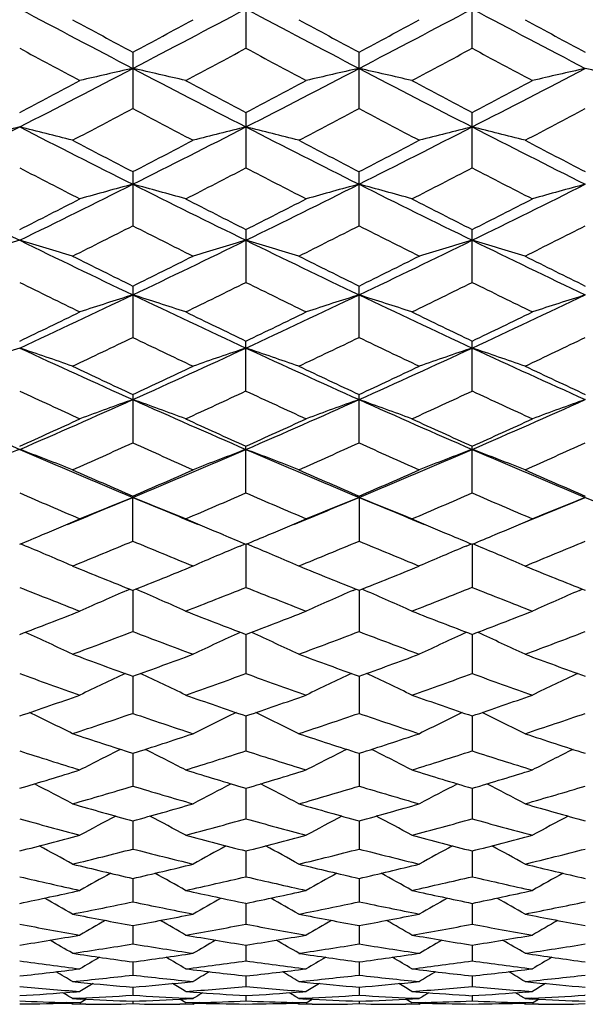
# Model space of a CAD drawing. Units: inches. Extents: x 0 to 11, y 0 to 8.5.
# Drawn here: x 5.9 to 6, y 5 to 5.2 of the extents above; entities that cross this region are included whole.
import ezdxf

# ---------------------------------------------------------------- set-up
doc = ezdxf.new("R2010")
doc.units = ezdxf.units.IN
doc.header["$LTSCALE"] = 0.605
doc.header["$MEASUREMENT"] = 0
doc.layers.get('0').update_dxf_attribs({"linetype": 'CONTINUOUS'})

msp = doc.modelspace()

# ---------------------------------------------------------------- linework, layer by layer
at = {"color": 7, "linetype": 'CONTINUOUS'}
for p, q in [((5.95579, 5.22483), (5.95579, 5.21188)), ((6.00688, 5.21188), (6.00688, 5.22483)), ((5.93024, 5.21098), (5.93024, 5.19825)), ((5.98133, 5.19825), (5.98133, 5.21098)), ((5.95579, 5.19736), (5.95579, 5.18487)), ((6.00688, 5.18487), (6.00688, 5.19736)), ((5.93024, 5.18401), (5.93024, 5.17178)), ((5.98133, 5.17178), (5.98133, 5.18401)), ((5.95579, 5.17093), (5.95579, 5.159)), ((6.00688, 5.159), (6.00688, 5.17093)), ((5.93024, 5.15817), (5.93024, 5.14655)), ((5.98133, 5.14655), (5.98133, 5.15817)), ((5.95579, 5.13446), (5.95579, 5.14575)), ((6.00688, 5.13446), (6.00688, 5.14575)), ((5.93024, 5.13368), (5.93024, 5.12275)), ((5.98133, 5.12275), (5.98133, 5.13368)), ((5.95579, 5.11144), (5.95579, 5.12199)), ((6.00688, 5.11144), (6.00688, 5.12199)), ((5.93024, 5.10055), (5.93024, 5.11071)), ((5.98133, 5.11071), (5.98133, 5.10055)), ((5.90604, 5.09943), (5.90486, 5.09992)), ((5.95445, 5.09943), (5.95563, 5.09992)), ((5.95579, 5.09985), (5.95579, 5.09011)), ((5.95713, 5.09943), (5.95595, 5.09992)), ((6.00554, 5.09943), (6.00671, 5.09992)), ((6.00554, 5.09943), (6.00671, 5.09992)), ((6.00688, 5.09985), (6.00688, 5.09011)), ((6.00821, 5.09943), (6.00704, 5.09992)), ((5.9289, 5.08942), (5.92956, 5.08971)), ((5.93024, 5.08944), (5.93024, 5.08013)), ((5.93158, 5.08942), (5.93092, 5.08971)), ((5.97999, 5.08942), (5.98065, 5.08971)), ((5.98133, 5.08944), (5.98133, 5.08013)), ((5.98267, 5.08942), (5.98201, 5.08971)), ((6.03108, 5.08942), (6.03174, 5.08971)), ((5.95579, 5.07939), (5.95579, 5.07063)), ((6.00688, 5.07939), (6.00688, 5.07063)), ((5.93024, 5.07003), (5.93024, 5.06164)), ((5.98133, 5.07003), (5.98133, 5.06164)), ((5.95579, 5.06107), (5.95579, 5.05316)), ((6.00688, 5.06107), (6.00688, 5.05316)), ((5.93024, 5.05263), (5.93024, 5.04522)), ((5.98133, 5.05263), (5.98133, 5.04522)), ((5.95579, 5.04472), (5.95579, 5.03783)), ((6.00688, 5.04472), (6.00688, 5.03783)), ((5.93024, 5.03737), (5.93024, 5.031)), ((5.98133, 5.03737), (5.98133, 5.031)), ((5.95579, 5.03058), (5.95579, 5.02475)), ((6.00688, 5.03058), (6.00688, 5.02475)), ((5.93024, 5.02436), (5.93024, 5.01909)), ((5.98133, 5.02436), (5.98133, 5.01909)), ((5.95579, 5.01874), (5.95579, 5.01403)), ((6.00688, 5.01874), (6.00688, 5.01403)), ((5.93024, 5.01372), (5.93024, 5.00957)), ((5.98133, 5.01372), (5.98133, 5.00957)), ((5.95579, 5.0093), (5.95579, 5.00573)), ((6.00688, 5.0093), (6.00688, 5.00573)), ((5.93024, 5.0055), (5.93024, 5.00252)), ((5.98133, 5.0055), (5.98133, 5.00252)), ((5.95579, 5.00233), (5.95579, 4.99994)), ((6.00688, 5.00233), (6.00688, 4.99994)), ((5.91663, 5.00107), (5.91851, 5.00088)), ((5.93024, 4.99979), (5.93024, 4.99799)), ((5.94198, 5.00088), (5.94385, 5.00107)), ((5.96772, 5.00107), (5.9696, 5.00088)), ((5.98133, 4.99979), (5.98133, 4.99799)), ((5.99306, 5.00088), (5.99494, 5.00107)), ((5.99306, 5.00088), (5.99494, 5.00107)), ((6.01881, 5.00107), (6.02069, 5.00088)), ((5.91815, 4.9973), (5.91663, 4.99722)), ((5.9168, 4.99871), (5.91831, 4.99882)), ((5.93024, 4.99799), (5.93016, 4.99799)), ((5.93033, 4.99799), (5.93024, 4.99799)), ((5.94385, 4.99722), (5.9421, 4.99731)), ((5.94218, 4.99882), (5.94396, 4.99869)), ((5.95579, 4.99789), (5.95579, 4.99669)), ((5.96923, 4.9973), (5.96772, 4.99722)), ((5.96789, 4.99871), (5.9694, 4.99882)), ((5.98133, 4.99799), (5.98125, 4.99799)), ((5.98142, 4.99799), (5.98133, 4.99799)), ((5.99494, 4.99722), (5.99319, 4.99731)), ((5.99327, 4.99882), (5.99505, 4.99869)), ((6.00688, 4.99789), (6.00688, 4.99669)), ((6.02032, 4.9973), (6.01881, 4.99722)), ((6.01897, 4.99871), (6.02049, 4.99882)), ((6.03242, 4.99799), (6.03233, 4.99799)), ((5.91831, 4.99625), (5.91528, 4.99633)), ((5.91663, 4.99593), (5.91619, 4.9962)), ((5.91663, 4.99722), (5.91835, 4.99713)), ((5.91966, 4.99594), (5.91663, 4.99593)), ((5.91831, 4.99625), (5.91965, 4.99707)), ((5.93024, 4.99602), (5.92873, 4.996)), ((5.93024, 4.99662), (5.93024, 4.99602)), ((5.93176, 4.996), (5.93024, 4.99602)), ((5.94385, 4.99593), (5.94083, 4.99594)), ((5.94218, 4.99625), (5.94084, 4.99707)), ((5.9452, 4.99633), (5.94218, 4.99625)), ((5.94234, 4.99714), (5.94385, 4.99722)), ((5.94369, 4.99622), (5.94383, 4.99621)), ((5.94385, 4.99593), (5.9443, 4.9962)), ((5.9694, 4.99625), (5.96637, 4.99633)), ((5.96772, 4.99593), (5.96728, 4.9962)), ((5.96772, 4.99722), (5.96944, 4.99713)), ((5.97075, 4.99594), (5.96772, 4.99593)), ((5.9694, 4.99625), (5.97074, 4.99707)), ((5.98133, 4.99602), (5.97982, 4.996)), ((5.98133, 4.99662), (5.98133, 4.99602)), ((5.98284, 4.996), (5.98133, 4.99602)), ((5.99494, 4.99593), (5.99192, 4.99594)), ((5.99327, 4.99625), (5.99193, 4.99707)), ((5.99629, 4.99633), (5.99327, 4.99625)), ((5.99343, 4.99714), (5.99494, 4.99722)), ((5.99478, 4.99622), (5.99492, 4.99621)), ((5.99494, 4.99593), (5.99538, 4.9962)), ((6.02049, 4.99625), (6.01746, 4.99633)), ((6.01881, 4.99593), (6.01837, 4.9962)), ((6.01881, 4.99722), (6.02053, 4.99713)), ((6.02184, 4.99594), (6.01881, 4.99593)), ((6.02049, 4.99625), (6.02182, 4.99707)), ((6.03242, 4.99602), (6.03091, 4.996))]:
    msp.add_line(p, q, dxfattribs=at)
for centre, radius, start, end in [((6.18703, 3.81273), 1.43607, 101.33837, 101.82443), ((7.82293, 8.83199), 4.08907, 242.02334, 242.42787), ((4.0387, 8.82985), 4.08664, 297.5718, 297.97657), ((7.8693, 8.82305), 4.07896, 242.02287, 242.4284), ((4.09037, 8.82867), 4.08533, 297.57223, 297.97714), ((7.92446, 8.83074), 4.08766, 242.02314, 242.42781), ((7.94523, 8.9574), 4.25392, 241.51839, 241.72673), ((3.94007, 8.91156), 4.2018, 298.27135, 298.48228), ((7.98258, 8.93203), 4.22507, 241.51801, 241.72778), ((3.99411, 8.90589), 4.19541, 298.27247, 298.48372), ((8.04629, 8.95529), 4.25154, 241.51802, 241.72648), ((7.77833, 8.69157), 3.95206, 241.69992, 241.92377), ((4.05776, 8.73704), 4.00366, 298.07808, 298.29906), ((7.84108, 8.71341), 3.97681, 241.70108, 241.92355), ((4.11237, 8.73065), 3.99636, 298.07664, 298.29801), ((7.87977, 8.69025), 3.95055, 241.7002, 241.92414), ((4.24523, 8.43374), 3.63992, 297.12332, 297.57601), ((6.21547, 3.93597), 1.30296, 102.64498, 103.18343), ((5.64499, 3.93589), 1.30304, 76.81633, 77.35473), ((7.614, 8.43129), 3.63718, 242.4236, 242.87664), ((4.30016, 8.42634), 3.63159, 297.12269, 297.57643), ((6.26672, 3.93529), 1.30366, 102.64538, 103.1835), ((5.69604, 3.93566), 1.30327, 76.81687, 77.35517), ((7.66593, 8.43298), 3.63906, 242.42427, 242.87707), ((4.34697, 8.43462), 3.6409, 297.12323, 297.5758), ((6.31765, 3.93593), 1.30299, 102.64485, 103.18328), ((5.74712, 3.9357), 1.30323, 76.81634, 77.35465), ((4.16354, 8.4941), 3.72829, 297.84066, 298.07744), ((7.71186, 8.52214), 3.76005, 241.92315, 242.15794), ((4.22381, 8.47685), 3.70874, 297.83956, 298.0776), ((7.76509, 8.52634), 3.76476, 241.92452, 242.15902), ((4.26483, 8.4958), 3.7302, 297.8404, 298.07706), ((4.26631, 8.34481), 3.55942, 297.62273, 297.87026), ((7.58001, 8.31797), 3.52908, 242.12929, 242.37895), ((4.30889, 8.36103), 3.57775, 297.62303, 297.86931), ((7.63212, 8.31974), 3.53112, 242.12809, 242.37761), ((4.36757, 8.34652), 3.56137, 297.6231, 297.8705), ((4.41331, 8.10507), 3.27077, 296.62599, 297.12765), ((6.19322, 4.02965), 1.19967, 103.91604, 104.50402), ((5.61625, 4.02988), 1.19943, 75.49636, 76.08447), ((7.39852, 8.10991), 3.27619, 242.87303, 243.37387), ((4.46285, 8.10819), 3.27425, 296.62573, 297.12685), ((6.24433, 4.02953), 1.19979, 103.9155, 104.50342), ((5.66716, 4.02921), 1.20012, 75.4962, 76.08394), ((7.44597, 8.10272), 3.26813, 242.87244, 243.37451), ((4.51432, 8.10736), 3.27333, 296.62627, 297.12754), ((6.29535, 4.02981), 1.1995, 103.91594, 104.50401), ((5.71842, 4.02989), 1.19942, 75.4962, 76.08432), ((7.50028, 8.10906), 3.27524, 242.8728, 243.37378), ((7.48211, 8.18283), 3.37657, 242.37848, 242.63881), ((4.39404, 8.15281), 3.34271, 297.35926, 297.62223), ((7.52489, 8.1669), 3.35861, 242.3781, 242.63984), ((4.44693, 8.14918), 3.33866, 297.36035, 297.62365), ((7.58361, 8.18149), 3.37507, 242.37812, 242.63856), ((7.36693, 8.00648), 3.17799, 242.60559, 242.8816), ((4.47791, 8.0368), 3.21211, 297.12027, 297.39335), ((7.42522, 8.02052), 3.19376, 242.60672, 242.88139), ((4.53115, 8.03276), 3.20753, 297.11885, 297.39233), ((7.46866, 8.00564), 3.17704, 242.60587, 242.88196), ((7.2108, 7.83695), 2.97094, 243.37031, 243.92009), ((4.59769, 7.83873), 2.97294, 296.08063, 296.63004), ((6.22217, 4.10277), 1.11721, 105.14736, 105.78243), ((5.63829, 4.10271), 1.11728, 74.21728, 74.85231), ((7.26181, 7.8367), 2.97068, 243.36949, 243.91932), ((4.65184, 7.83256), 2.96605, 296.07988, 296.63057), ((6.27343, 4.1022), 1.1178, 105.14783, 105.78252), ((5.68934, 4.10251), 1.11748, 74.21792, 74.85282), ((7.3135, 7.838), 2.97211, 243.37029, 243.91985), ((4.69958, 7.83933), 2.9736, 296.08051, 296.6298), ((6.32435, 4.10275), 1.11723, 105.1472, 105.78226), ((4.53871, 7.87156), 3.02644, 296.83054, 297.11964), ((7.33169, 7.89099), 3.04825, 242.88099, 243.16803), ((4.59557, 7.86028), 3.01376, 296.82946, 297.11979), ((7.38413, 7.89378), 3.05135, 242.88234, 243.16908), ((4.64033, 7.87269), 3.02769, 296.83029, 297.11927), ((4.61473, 7.76855), 2.91098, 296.5667, 296.86658), ((7.23623, 7.74969), 2.88985, 243.13292, 243.435), ((4.66041, 7.77933), 2.92304, 296.567, 296.86566), ((7.28796, 7.75082), 2.89114, 243.13174, 243.43369), ((4.71632, 7.76968), 2.91225, 296.56706, 296.86682), ((6.20038, 4.15984), 1.05111, 106.33818, 107.0173), ((5.60908, 4.16003), 1.05091, 72.98314, 73.66241), ((7.10003, 7.61018), 2.71856, 243.91575, 244.51365), ((4.76117, 7.60874), 2.71696, 295.48587, 296.08412), ((6.25149, 4.15974), 1.05122, 106.33756, 107.01661), ((5.65999, 4.15946), 1.05151, 72.98296, 73.66179), ((7.14822, 7.60418), 2.7119, 243.91503, 244.5144), ((4.81252, 7.60812), 2.71628, 295.48653, 296.08493), ((6.30252, 4.15998), 1.05097, 106.33806, 107.01728), ((5.71126, 4.16005), 1.0509, 72.98296, 73.66224), ((7.20192, 7.60957), 2.71789, 243.91549, 244.51353), ((7.16123, 7.65408), 2.78296, 243.43453, 243.74737), ((4.70983, 7.63285), 2.75924, 296.25068, 296.56622), ((7.20697, 7.64334), 2.77096, 243.43417, 243.74838), ((4.76209, 7.63035), 2.75648, 296.25174, 296.56759), ((7.26297, 7.65316), 2.78195, 243.43418, 243.74714), ((7.07525, 7.52823), 2.64262, 243.7077, 244.03636), ((4.77459, 7.54989), 2.66676, 295.96553, 296.29122), ((7.13103, 7.53785), 2.65332, 243.7088, 244.03614), ((4.82708, 7.54717), 2.6637, 295.96415, 296.29022), ((7.17714, 7.52767), 2.64199, 243.70797, 244.0367), ((4.8542, 7.41313), 2.50035, 294.84353, 295.49027), ((6.22974, 4.20539), 0.99684, 107.48472, 108.20539), ((5.63072, 4.20533), 0.9969, 71.79429, 72.51489), ((7.00549, 7.4114), 2.49844, 244.50917, 245.15641), ((4.90778, 7.40784), 2.4945, 294.84265, 295.49092), ((6.281, 4.20488), 0.99737, 107.48526, 108.20549), ((5.68176, 4.20515), 0.99708, 71.79501, 72.51548), ((7.05703, 7.41244), 2.49958, 244.51011, 245.15705), ((4.95618, 7.41356), 2.50082, 294.84337, 295.49), ((6.33193, 4.20536), 0.99686, 107.48455, 108.20519), ((4.80923, 7.42982), 2.53319, 295.62304, 295.96492), ((7.05821, 7.44415), 2.54911, 244.03576, 244.37552), ((4.86411, 7.42201), 2.52451, 295.62199, 295.96507), ((7.11019, 7.44612), 2.55128, 244.03707, 244.37653), ((4.91104, 7.43061), 2.53406, 295.62279, 295.96456), ((4.86931, 7.35441), 2.44953, 295.31293, 295.66558), ((6.98446, 7.34038), 2.43398, 244.33387, 244.68878), ((4.91681, 7.36196), 2.45789, 295.31322, 295.66469), ((7.03597, 7.34113), 2.43484, 244.33273, 244.68752), ((4.9711, 7.35519), 2.4504, 295.31328, 295.66581), ((6.20831, 4.24133), 0.95252, 108.58709, 109.3462), ((5.60116, 4.2415), 0.95233, 70.6543, 71.41357), ((6.8766, 7.24301), 2.31295, 245.1529, 245.84829), ((4.98447, 7.24178), 2.31159, 294.15115, 294.84695), ((6.25942, 4.24124), 0.95261, 108.5864, 109.34542), ((5.65206, 4.24098), 0.95288, 70.65409, 71.41287), ((6.92534, 7.23787), 2.3073, 245.15205, 245.84914), ((5.03574, 7.24129), 2.31107, 294.15193, 294.84789), ((6.31044, 4.24145), 0.95239, 108.58696, 109.34618), ((5.70333, 4.24151), 0.95232, 70.65409, 71.41337), ((6.97858, 7.24256), 2.31245, 245.1526, 245.84814), ((6.92349, 7.26897), 2.355, 244.68834, 245.05406), ((4.94443, 7.25318), 2.33754, 294.944, 295.31246), ((6.97101, 7.26139), 2.34662, 244.68799, 245.05504), ((4.99631, 7.25137), 2.33557, 294.94501, 295.31379), ((7.02538, 7.26832), 2.35428, 244.688, 245.05383), ((6.85573, 7.17468), 2.25099, 245.00788, 245.38949), ((4.99725, 7.19089), 2.26885, 294.6124, 294.99101), ((6.90997, 7.18156), 2.25856, 245.00893, 245.38928), ((5.04927, 7.18898), 2.26673, 294.61108, 294.99004), ((6.95771, 7.17429), 2.25055, 245.00814, 245.38982), ((6.7579, 7.09193), 2.14743, 245.84477, 246.58957), ((5.0508, 7.09343), 2.14909, 293.41139, 294.15562), ((6.23796, 4.27035), 0.91545, 109.64189, 110.43701), ((5.6225, 4.27029), 0.91551, 69.56263, 70.35769), ((6.80903, 7.09192), 2.14744, 245.84373, 246.58854), ((5.10393, 7.0888), 2.14403, 293.41039, 294.15638), ((6.28922, 4.26989), 0.91594, 109.64247, 110.43712), ((5.67354, 4.27013), 0.91567, 69.56343, 70.35834), ((6.86047, 7.09279), 2.14838, 245.84481, 246.58928), ((5.15285, 7.09375), 2.14943, 293.4112, 294.15532), ((6.34014, 4.27033), 0.91547, 109.64169, 110.43679), ((5.01519, 7.09967), 2.16851, 294.21691, 294.61181), ((6.85031, 7.1107), 2.18063, 245.38892, 245.78163), ((5.06884, 7.09407), 2.16234, 294.21591, 294.61195), ((6.90201, 7.11215), 2.1822, 245.39017, 245.7826), ((5.11712, 7.10025), 2.16914, 294.21668, 294.61146), ((5.06494, 7.04221), 2.10549, 293.86039, 294.26599), ((6.79068, 7.03137), 2.0936, 245.73342, 246.14132), ((5.1136, 7.04769), 2.11148, 293.86067, 294.26513), ((6.84204, 7.03188), 2.09419, 245.73232, 246.14011), ((5.16686, 7.04277), 2.1061, 293.86073, 294.26621), ((6.21676, 4.29324), 0.88488, 110.64997, 111.47807), ((5.59271, 4.2934), 0.88471, 68.52247, 69.35075), ((6.7019, 6.96218), 2.00611, 246.58512, 247.3778), ((5.15906, 6.9611), 2.00493, 292.62156, 293.41471), ((6.26787, 4.29316), 0.88496, 110.64922, 111.47723), ((5.64361, 4.29292), 0.88522, 68.52224, 69.34999), ((6.75108, 6.95768), 2.00122, 246.58414, 247.37876), ((5.21028, 6.9607), 2.00452, 292.62246, 293.41577), ((6.31889, 4.29335), 0.88476, 110.64983, 111.47806), ((5.69489, 4.29341), 0.8847, 68.52224, 69.35054), ((6.80394, 6.96182), 2.00573, 246.58479, 247.37762), ((6.73902, 6.97607), 2.03314, 246.14089, 246.55958), ((5.12682, 6.9639), 2.01985, 293.43849, 293.85994), ((6.78767, 6.97054), 2.0271, 246.14056, 246.56052), ((5.17845, 6.96255), 2.0184, 293.43945, 293.86121), ((6.84099, 6.97558), 2.03262, 246.14057, 246.55937), ((6.68346, 6.90305), 1.95354, 246.5069, 246.94142), ((5.17163, 6.91556), 1.96717, 293.06045, 293.49196), ((6.73671, 6.90811), 1.95904, 246.50791, 246.94123), ((5.22335, 6.91418), 1.96566, 293.05919, 293.49104), ((6.7855, 6.90277), 1.95323, 246.50716, 246.94174), ((5.19582, 6.87287), 1.90935, 292.14292, 292.6216), ((6.24657, 4.31179), 0.85899, 111.60828, 112.46712), ((5.61388, 4.31174), 0.85905, 67.5325, 68.39126), ((6.66436, 6.87208), 1.9085, 247.37776, 247.8567), ((5.24867, 6.86856), 1.9047, 292.14268, 292.62249), ((6.29784, 4.31137), 0.85945, 111.60892, 112.46723), ((5.66493, 4.3116), 0.8592, 67.53337, 68.39196), ((6.71517, 6.87151), 1.90787, 247.37876, 247.85772), ((5.29802, 6.87286), 1.90933, 292.14266, 292.62131), ((6.34875, 4.31178), 0.85901, 111.60807, 112.46688), ((6.76608, 6.87098), 1.90732, 247.37759, 247.85681), ((5.17241, 6.85782), 1.90439, 292.78339, 293.05868), ((6.69022, 6.86285), 1.90985, 246.94129, 247.21583), ((5.22558, 6.85291), 1.89906, 292.78286, 293.05887), ((6.74155, 6.86351), 1.91056, 246.94246, 247.21678), ((5.27446, 6.85814), 1.90473, 292.78315, 293.05836), ((5.18471, 6.82853), 1.87263, 292.61156, 292.78342), ((6.67662, 6.83054), 1.8748, 247.21649, 247.38812), ((5.23714, 6.82538), 1.8692, 292.61064, 292.78289), ((6.72854, 6.8326), 1.87702, 247.21742, 247.38896), ((5.28666, 6.8291), 1.87324, 292.61135, 292.78318), ((5.22081, 6.79919), 1.84084, 292.20941, 292.6677), ((6.63611, 6.79061), 1.83154, 247.33166, 247.79229), ((5.27022, 6.80327), 1.84524, 292.20967, 292.66689), ((6.68738, 6.79096), 1.83194, 247.33062, 247.79114), ((5.32281, 6.7996), 1.84128, 292.20973, 292.66791), ((5.58432, 4.32716), 0.83661, 66.59541, 67.38383), ((6.27626, 4.32694), 0.83684, 112.6161, 113.40426), ((5.6352, 4.3267), 0.8371, 66.59518, 67.38307), ((6.32729, 4.32711), 0.83667, 112.61679, 113.40514), ((5.68649, 4.32716), 0.8366, 66.59517, 67.3836), ((6.591, 6.74674), 1.78417, 247.79188, 248.26316), ((5.27337, 6.73716), 1.77382, 291.73494, 292.20898), ((6.64042, 6.74263), 1.77972, 247.79156, 248.26405), ((5.32484, 6.73613), 1.77273, 291.73585, 292.21018), ((6.69304, 6.74638), 1.78378, 247.79157, 248.26296), ((6.54407, 6.68897), 1.72196, 248.20404, 248.69092), ((6.25502, 4.33865), 0.81854, 113.47881, 114.28997), ((5.60543, 4.33859), 0.81861, 65.70962, 66.52071), ((5.31251, 6.69883), 1.73256, 291.31092, 291.79483), ((6.59664, 6.69277), 1.72604, 248.20498, 248.69073), ((6.3063, 4.33824), 0.819, 113.47943, 114.29009), ((5.65648, 4.33847), 0.81873, 65.71054, 66.52148), ((5.36403, 6.69783), 1.73147, 291.30974, 291.79395), ((6.64616, 6.68877), 1.72174, 248.20428, 248.69122), ((6.3572, 4.33863), 0.81856, 113.47858, 114.28972), ((5.31087, 6.64191), 1.67146, 290.81047, 291.31038), ((6.55233, 6.64892), 1.67898, 248.69041, 249.18809), ((5.36316, 6.63881), 1.66814, 290.80957, 291.31051), ((6.60372, 6.64977), 1.67988, 248.69153, 249.18894), ((5.41292, 6.64224), 1.67181, 290.81027, 291.31007), ((5.57557, 4.34766), 0.80335, 64.87754, 65.70941), ((5.34837, 6.60611), 1.63315, 290.36232, 290.87246), ((6.5095, 6.5992), 1.62577, 249.12687, 249.63933), ((6.28501, 4.34745), 0.80358, 114.29051, 115.12212), ((5.62645, 4.34722), 0.80383, 64.87729, 65.70861), ((5.39831, 6.60919), 1.63644, 290.36257, 290.87171), ((6.56071, 6.59944), 1.62604, 249.12589, 249.63827), ((6.33604, 4.34761), 0.80341, 114.29124, 115.12305), ((5.67774, 4.34766), 0.80334, 64.87728, 65.70917), ((5.45043, 6.60641), 1.63348, 290.36262, 290.87265), ((6.4692, 6.56393), 1.58815, 249.63896, 250.16179), ((5.3941, 6.55627), 1.57999, 289.83637, 290.36192), ((6.51915, 6.56082), 1.58483, 249.63866, 250.16262), ((5.44545, 6.55547), 1.57914, 289.83721, 290.36304), ((6.57128, 6.56364), 1.58785, 249.63867, 250.1616), ((6.42862, 6.51766), 1.53895, 250.09637, 250.63434), ((6.26359, 4.35478), 0.79041, 115.08234, 115.90283), ((5.59686, 4.35473), 0.79047, 64.09675, 64.91714), ((5.42906, 6.52551), 1.54729, 289.36743, 289.90251), ((6.48073, 6.52054), 1.54201, 250.09724, 250.63417), ((6.31488, 4.35439), 0.79085, 115.08299, 115.90295), ((5.64791, 4.35461), 0.79059, 64.09771, 64.91797), ((5.48044, 6.52478), 1.5465, 289.36634, 289.90169), ((6.53073, 6.51751), 1.53879, 250.09659, 250.63462), ((6.36577, 4.35477), 0.79042, 115.0821, 115.90256), ((5.42131, 6.47968), 1.49871, 288.81635, 289.36693), ((6.44115, 6.48537), 1.50473, 250.63387, 251.18226), ((5.47322, 6.47734), 1.49623, 288.81552, 289.36704), ((6.49245, 6.48604), 1.50543, 250.63491, 251.18303), ((5.5234, 6.47994), 1.49898, 288.81617, 289.36664), ((5.56725, 4.36028), 0.77947, 63.3697, 64.16395), ((6.29333, 4.36008), 0.77968, 115.83594, 116.62994), ((5.61812, 4.35986), 0.77994, 63.36945, 64.16315), ((6.34436, 4.36023), 0.77953, 115.83674, 116.63091), ((5.66943, 4.36028), 0.77947, 63.36944, 64.16369), ((5.45499, 6.45097), 1.46836, 288.32423, 288.88455), ((6.40361, 6.44538), 1.46247, 251.11476, 251.67736), ((5.50529, 6.45332), 1.47084, 288.32446, 288.88387), ((6.45477, 6.44554), 1.46265, 251.11386, 251.67638), ((5.55708, 6.45119), 1.4686, 288.3245, 288.88474), ((6.36695, 6.41687), 1.43243, 251.67702, 252.24951), ((5.49554, 6.41073), 1.42598, 287.74874, 288.32385), ((6.41726, 6.4145), 1.42994, 251.67675, 252.25027), ((5.54682, 6.41009), 1.42531, 287.7495, 288.32487), ((6.46906, 6.41664), 1.4322, 251.67675, 252.24935), ((6.33116, 6.37968), 1.39338, 252.17806, 252.76493), ((6.27168, 4.3644), 0.7703, 116.54161, 117.30586), ((5.58877, 4.36434), 0.77037, 62.6937, 63.45787), ((5.52734, 6.38596), 1.39996, 287.23674, 287.82087), ((6.38293, 6.38189), 1.39569, 252.17884, 252.76477), ((6.32297, 4.36401), 0.77074, 116.54223, 117.30599), ((5.63983, 4.36424), 0.77047, 62.69469, 63.45875), ((5.57862, 6.38542), 1.39939, 287.23575, 287.82012), ((6.43329, 6.37957), 1.39327, 252.17826, 252.76518), ((6.37386, 4.36438), 0.77032, 116.54135, 117.30559), ((5.51494, 6.34902), 1.36129, 286.63749, 287.23628), ((6.34695, 6.35363), 1.3661, 252.76451, 253.36119), ((5.56658, 6.34725), 1.35943, 286.63674, 287.23638), ((6.39819, 6.35416), 1.36666, 252.76544, 253.36189), ((5.61706, 6.34923), 1.3615, 286.63733, 287.23602), ((5.55944, 4.36741), 0.76263, 62.07106, 62.8018), ((5.54571, 6.326), 1.33726, 286.10373, 286.7116), ((6.31344, 6.32151), 1.33257, 253.28773, 253.89775), ((6.30114, 4.36723), 0.76284, 117.19806, 117.92858), ((5.6103, 4.367), 0.7631, 62.07079, 62.80103), ((5.59627, 6.3278), 1.33914, 286.10394, 286.71099), ((6.36458, 6.3216), 1.33268, 253.28691, 253.89688), ((6.35218, 4.36736), 0.76269, 117.19891, 117.92957), ((5.66161, 4.36742), 0.76263, 62.07078, 62.80153), ((5.64783, 6.32617), 1.33743, 286.10398, 286.71176), ((6.2796, 6.29854), 1.30867, 253.89744, 254.51667), ((5.58228, 6.29364), 1.30357, 285.48173, 286.10338), ((6.33018, 6.29674), 1.3068, 253.89721, 254.51735), ((5.63349, 6.29313), 1.30305, 285.48239, 286.1043), ((6.38173, 6.29836), 1.30849, 253.89721, 254.51652), ((6.24748, 6.26882), 1.27782, 254.43955, 255.07204), ((6.27916, 4.36953), 0.75624, 117.80698, 118.50071), ((5.58129, 4.36948), 0.7563, 61.49884, 62.19248), ((5.61164, 6.2738), 1.28298, 284.92949, 285.55944), ((6.29902, 6.2705), 1.27956, 254.44024, 255.0719), ((6.33046, 4.36915), 0.75667, 117.80757, 118.50084), ((5.63234, 4.36939), 0.7564, 61.49986, 62.19342), ((5.66285, 6.27341), 1.28258, 284.92862, 285.55877), ((6.34963, 6.26874), 1.27774, 254.43974, 255.07226), ((6.38134, 4.36952), 0.75625, 117.80671, 118.50043), ((5.59565, 6.24429), 1.25244, 284.28567, 284.92906), ((6.2658, 6.24797), 1.25625, 255.07167, 255.71313), ((5.64709, 6.24295), 1.25106, 284.28501, 284.92915), ((6.31699, 6.2484), 1.25669, 255.0725, 255.71373), ((5.69779, 6.24445), 1.2526, 284.28553, 284.92884), ((5.55235, 4.37097), 0.75091, 60.97936, 61.63267), ((5.62418, 6.22603), 1.2336, 283.71365, 284.36522), ((6.2354, 6.22246), 1.22991, 255.63415, 256.28768), ((6.30823, 4.37079), 0.75112, 118.36715, 119.02026), ((5.6032, 4.37056), 0.75139, 60.97909, 61.63194), ((5.67493, 6.2274), 1.23501, 283.71383, 284.3647), ((6.28652, 6.22251), 1.22997, 255.63342, 256.28693), ((6.35927, 4.37091), 0.75099, 118.36805, 119.02128), ((5.65452, 4.37097), 0.75092, 60.97908, 61.63239), ((5.72633, 6.22615), 1.23372, 283.71386, 284.36537), ((6.20374, 6.20422), 1.21114, 256.28743, 256.94922), ((5.65767, 6.20037), 1.20719, 283.04935, 283.71333), ((6.2545, 6.20287), 1.20976, 256.28722, 256.94981), ((5.70884, 6.19997), 1.20677, 283.04992, 283.71412), ((6.30588, 6.20408), 1.211, 256.28722, 256.9491), ((6.17444, 6.18086), 1.18716, 256.86699, 257.54055), ((6.28581, 4.37185), 0.74653, 118.88049, 119.49), ((5.57464, 4.37179), 0.7466, 60.50954, 61.11898), ((5.68516, 6.18474), 1.19114, 282.46079, 283.13212), ((6.22581, 6.18213), 1.18846, 256.86757, 257.54044), ((6.33711, 4.37147), 0.74697, 118.88102, 119.49013), ((5.6257, 4.37171), 0.74668, 60.51058, 61.11996), ((5.73633, 6.18448), 1.19086, 282.46006, 283.13154), ((6.2766, 6.18081), 1.18711, 256.86715, 257.54074), ((6.38798, 4.37184), 0.74654, 118.88021, 119.48971), ((5.66641, 6.16165), 1.16749, 281.77729, 282.46041), ((5.54621, 4.37234), 0.74291, 60.09173, 60.65403), ((6.1947, 6.16453), 1.17043, 257.54025, 258.22167), ((6.31437, 4.37217), 0.74311, 119.34576, 119.90789), ((5.71771, 6.16066), 1.16648, 281.77673, 282.46048), ((5.59705, 4.37193), 0.74339, 60.09146, 60.65335), ((6.24585, 6.16487), 1.17078, 257.54094, 258.22216), ((6.36541, 4.37228), 0.74299, 119.34671, 119.90893), ((5.76856, 6.16177), 1.16761, 281.77717, 282.46022), ((5.64838, 4.37234), 0.74292, 60.09144, 60.65374), ((5.69323, 6.14752), 1.15305, 281.17152, 281.86168), ((6.16668, 6.14476), 1.15023, 258.13776, 258.82963), ((5.74412, 6.14854), 1.1541, 281.17167, 281.86124), ((6.21779, 6.14477), 1.15024, 258.13715, 258.82901), ((5.79539, 6.1476), 1.15313, 281.17169, 281.8618), ((6.13669, 6.13069), 1.1359, 258.82942, 259.52833), ((5.72436, 6.12776), 1.13291, 280.47047, 281.17123), ((6.18759, 6.1297), 1.13489, 258.82925, 259.52882), ((5.7755, 6.12744), 1.13258, 280.47092, 281.17188), ((6.23885, 6.13058), 1.13579, 258.82925, 259.52823), ((6.10953, 6.11293), 1.11783, 259.44168, 260.15046), ((6.29139, 4.37252), 0.73999, 119.76516, 120.27674), ((5.56905, 4.37246), 0.74006, 59.7228, 60.23431), ((5.75043, 6.11585), 1.1208, 279.85066, 280.55758), ((6.16078, 6.11386), 1.11878, 259.44214, 260.15036), ((6.34271, 4.37214), 0.74043, 119.76564, 120.27687), ((5.62012, 4.3724), 0.74013, 59.72385, 60.23532), ((5.80156, 6.11568), 1.12063, 279.85007, 280.5571), ((6.2117, 6.1129), 1.1178, 259.44181, 260.15061), ((6.39357, 4.37251), 0.74, 119.76487, 120.27645), ((5.72958, 6.09848), 1.10317, 279.13368, 279.85033), ((6.13126, 6.10063), 1.10535, 260.15022, 260.86547), ((5.78079, 6.09779), 1.10247, 279.13323, 279.85038), ((6.18239, 6.10091), 1.10563, 260.15078, 260.86585), ((5.83175, 6.09858), 1.10327, 279.13359, 279.85018), ((5.54112, 4.37237), 0.73779, 59.40521, 59.86238), ((5.75514, 6.08804), 1.09259, 278.49982, 279.22213), ((6.10502, 6.08602), 1.09054, 260.77741, 261.5011), ((6.31946, 4.3722), 0.73798, 120.13737, 120.5944), ((5.59197, 4.37196), 0.73827, 59.40493, 59.86177), ((5.80612, 6.08878), 1.09334, 278.49994, 279.2218), ((6.15612, 6.08599), 1.09052, 260.77693, 261.50062), ((6.3705, 4.3723), 0.73787, 120.13835, 120.59546), ((5.6433, 4.37237), 0.7378, 59.40492, 59.86209), ((5.85731, 6.08809), 1.09264, 278.49995, 279.22223), ((6.07627, 6.07574), 1.08015, 261.50094, 262.23018), ((6.29582, 4.37227), 0.73588, 120.46473, 120.8638), ((5.78452, 6.07364), 1.07803, 277.76888, 278.49958), ((5.56463, 4.37221), 0.73596, 59.13573, 59.53475), ((6.12726, 6.07505), 1.07946, 261.50081, 262.23057), ((6.34713, 4.37189), 0.73632, 120.46513, 120.86394), ((5.83563, 6.07338), 1.07777, 277.76921, 278.50008), ((5.61569, 4.37215), 0.73602, 59.1368, 59.53579), ((6.17844, 6.07566), 1.08007, 261.50081, 262.23011), ((6.39799, 4.37227), 0.73589, 120.46444, 120.86351), ((6.05066, 6.06307), 1.06736, 262.13997, 262.87682), ((5.7872, 6.053), 1.05722, 276.38104, 277.12376), ((5.80955, 6.06511), 1.06942, 277.12403, 277.85947), ((6.07346, 6.05448), 1.0587, 262.87665, 263.61834), ((6.10184, 6.06371), 1.06801, 262.14031, 262.87675), ((5.83834, 6.05256), 1.05677, 276.38072, 277.12379), ((5.86066, 6.06503), 1.06934, 277.12359, 277.85909), ((6.12457, 6.0547), 1.05892, 262.87706, 263.61859), ((6.15284, 6.06306), 1.06735, 262.14007, 262.87693), ((5.88937, 6.05308), 1.05729, 276.38098, 277.12365), ((5.53749, 4.37213), 0.73437, 58.91694, 59.25393), ((5.81186, 6.04595), 1.05012, 275.72584, 276.47262), ((6.04848, 6.04462), 1.04878, 263.52705, 264.2748), ((6.32309, 4.37197), 0.73456, 120.74578, 121.08267), ((5.58832, 4.37172), 0.73486, 58.91666, 59.2534), ((5.8629, 6.04644), 1.05062, 275.72593, 276.4724), ((6.09957, 6.04456), 1.04873, 263.52669, 264.27448), ((6.37414, 4.37207), 0.73446, 120.74679, 121.08373), ((5.63966, 4.37213), 0.73438, 58.91665, 59.25364), ((5.91404, 6.04597), 1.05014, 275.72593, 276.4727), ((5.99602, 6.02995), 1.03405, 264.93354, 265.69016), ((6.29875, 4.37197), 0.73326, 120.98324, 121.25374), ((6.02052, 6.03723), 1.04136, 264.37816, 265.0265), ((5.84007, 6.03611), 1.04023, 274.973, 275.62203), ((5.56169, 4.37191), 0.73334, 58.74579, 59.01625), ((5.86437, 6.03118), 1.03528, 274.31038, 275.06611), ((6.04714, 6.03035), 1.03445, 264.93374, 265.69011), ((6.35007, 4.37159), 0.73371, 120.98356, 121.25387), ((6.07157, 6.03684), 1.04096, 264.37822, 265.02675), ((5.89117, 6.0359), 1.04002, 274.9732, 275.62235), ((5.61277, 4.37186), 0.73339, 58.74686, 59.01731), ((5.91546, 6.03117), 1.03527, 274.31011, 275.06586), ((6.09819, 6.02995), 1.03405, 264.93361, 265.69023), ((6.40092, 4.37197), 0.73327, 120.98294, 121.25345), ((6.1227, 6.03717), 1.04129, 264.37808, 265.02646), ((5.84106, 6.02377), 1.02785, 273.54991, 274.22581), ((5.5353, 4.37188), 0.73244, 58.62489, 58.82423), ((5.86514, 6.02038), 1.02445, 272.96586, 273.63876), ((5.99531, 6.01983), 1.02391, 266.36114, 267.02082), ((6.32528, 4.37172), 0.73262, 121.17543, 121.37472), ((6.01947, 6.02441), 1.02849, 265.78946, 266.44983), ((5.89216, 6.02356), 1.02764, 273.54972, 274.2258), ((5.58612, 4.37146), 0.73294, 58.62461, 58.8238), ((5.91621, 6.02065), 1.02473, 272.96589, 273.63865), ((6.0464, 6.01976), 1.02384, 266.36092, 267.02065), ((6.37633, 4.37181), 0.73253, 121.17648, 121.37579), ((6.07057, 6.02459), 1.02868, 265.78969, 266.44995), ((5.94323, 6.02382), 1.0279, 273.54988, 274.22575), ((5.63747, 4.37187), 0.73245, 58.6246, 58.82394), ((5.96732, 6.02038), 1.02445, 272.96591, 273.63881), ((5.94392, 6.01309), 1.01716, 267.79016, 268.38674), ((5.89275, 6.0108), 1.01486, 270.67434, 271.35742), ((5.9679, 6.01587), 1.01994, 267.21568, 267.88437), ((5.91663, 6.01011), 1.01417, 270.1709, 270.68349), ((5.89261, 6.0154), 1.01947, 272.1154, 272.79593), ((5.94385, 6.01017), 1.01423, 269.31653, 269.8291), ((5.96773, 6.01095), 1.01502, 268.65052, 269.32562), ((5.91655, 6.01347), 1.01754, 271.61341, 272.20979), ((5.99501, 6.01328), 1.01734, 267.79022, 268.38674), ((5.94384, 6.01098), 1.01505, 270.67434, 271.35734), ((6.01898, 6.0157), 1.01977, 267.21576, 267.88451), ((5.96772, 6.01017), 1.01424, 270.17091, 270.68351), ((5.94371, 6.01525), 1.01932, 272.11546, 272.79609), ((5.99494, 6.01006), 1.01413, 269.31646, 269.82908), ((6.01882, 6.01107), 1.01514, 268.65059, 269.3256), ((5.96764, 6.01352), 1.01758, 271.6133, 272.20965), ((6.0461, 6.01311), 1.01718, 267.79019, 268.38677), ((5.99493, 6.01083), 1.0149, 270.67434, 271.3574), ((6.07007, 6.01583), 1.0199, 267.21564, 267.88436), ((6.01881, 6.01008), 1.01415, 270.1709, 270.68351)]:
    msp.add_arc(centre, radius, start, end, dxfattribs=at)

doc.saveas('drawing.dxf')
